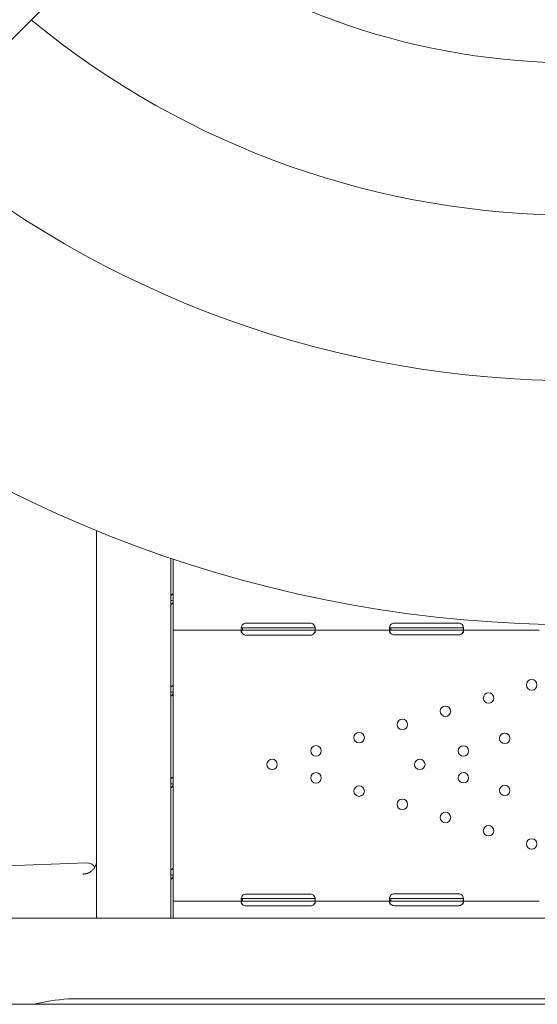
# Model space of a CAD drawing. Units: millimetres. Extents: x 0 to 86889, y 5057 to 64149.
# Drawn here: x 65450 to 65869, y 50010 to 50806 of the extents above; entities that cross this region are included whole.
import ezdxf

# ---------------------------------------------------------------- set-up
doc = ezdxf.new("R2010")
doc.units = ezdxf.units.MM

# ---------------------------------------------------------------- blocks, each defined once
blk = doc.blocks.new('A$C63C97F84')
at = {"color": 0, "linetype": 'Continuous', "lineweight": 0}
for p, q in [((14883.72, 31467.08), (14883.72, 31780.59)), ((14943.72, 31758.23), (14943.72, 31467.08)), ((14945.74, 31757.55), (14945.74, 31729.98)), ((14943.74, 31728.03), (14943.74, 31723.95)), ((14945.74, 31723.95), (14944.16, 31723.95)), ((14945.74, 31729.98), (14945.74, 31723.95)), ((14945.74, 31723.95), (14945.74, 31706.12)), ((14945.74, 31704.71), (14945.74, 31706.12)), ((14945.74, 31704.71), (14945.74, 31700.01)), ((15001.82, 31700.01), (14945.74, 31700.01)), ((14945.74, 31700.01), (14945.74, 31655.96)), ((15004.74, 31702.01), (15001.82, 31702.01)), ((15001.82, 31700.01), (15001.82, 31701.6)), ((15004.74, 31700.01), (15001.82, 31700.01)), ((15004.74, 31705.64), (15056.74, 31705.64)), ((15056.74, 31702.01), (15004.74, 31702.01)), ((15056.74, 31700.01), (15004.74, 31700.01)), ((15059.65, 31702.01), (15056.74, 31702.01)), ((15059.65, 31700.01), (15056.74, 31700.01)), ((15121.99, 31700.01), (15059.65, 31700.01)), ((15124.74, 31702.01), (15121.99, 31702.01)), ((15121.99, 31700.01), (15121.99, 31701.59)), ((15124.74, 31700.01), (15121.99, 31700.01)), ((15124.74, 31705.81), (15176.74, 31705.81)), ((15176.74, 31702.01), (15124.74, 31702.01)), ((15176.74, 31700.01), (15124.74, 31700.01)), ((15179.49, 31702.01), (15176.74, 31702.01)), ((15179.49, 31700.01), (15176.74, 31700.01)), ((15241.99, 31700.01), (15179.49, 31700.01)), ((15056.74, 31696.05), (15004.74, 31696.05)), ((15176.74, 31696.22), (15124.74, 31696.22)), ((14943.74, 31654.02), (14943.74, 31649.94)), ((14945.74, 31655.96), (14945.74, 31649.94)), ((14945.74, 31649.94), (14944.16, 31649.94)), ((14945.74, 31649.94), (14945.74, 31581.95)), ((14945.74, 31581.95), (14945.74, 31575.93)), ((14943.74, 31577.52), (14943.72, 31577.52)), ((14943.74, 31580), (14943.74, 31575.93)), ((14945.74, 31575.93), (14944.16, 31575.93)), ((14945.74, 31575.93), (14945.74, 31507.94)), ((14793.37, 31508.99), (14875.44, 31511.86)), ((14943.74, 31505.99), (14943.74, 31501.91)), ((14945.74, 31501.91), (14944.16, 31501.91)), ((14945.74, 31507.94), (14945.74, 31501.91)), ((14945.74, 31501.91), (14945.74, 31487.03)), ((14945.74, 31485.74), (14945.74, 31487.03)), ((14945.74, 31485.74), (14945.74, 31481.04)), ((15004.74, 31486.66), (15056.74, 31486.66)), ((15124.74, 31486.83), (15176.74, 31486.83)), ((15001.82, 31481.04), (14945.74, 31481.04)), ((14945.74, 31481.04), (14945.74, 31467.08)), ((15004.74, 31483.04), (15001.82, 31483.04)), ((15001.82, 31481.04), (15001.82, 31482.62)), ((15004.74, 31481.04), (15001.82, 31481.04)), ((15056.74, 31483.04), (15004.74, 31483.04)), ((15056.74, 31481.04), (15004.74, 31481.04)), ((15056.74, 31477.08), (15004.74, 31477.08)), ((15059.65, 31483.04), (15056.74, 31483.04)), ((15059.65, 31481.04), (15056.74, 31481.04)), ((15121.99, 31481.04), (15059.65, 31481.04)), ((15124.74, 31483.04), (15121.99, 31483.04)), ((15121.99, 31481.04), (15121.99, 31482.61)), ((15124.74, 31481.04), (15121.99, 31481.04)), ((15176.74, 31483.04), (15124.74, 31483.04)), ((15176.74, 31481.04), (15124.74, 31481.04)), ((15176.74, 31477.24), (15124.74, 31477.24)), ((15179.49, 31483.04), (15176.74, 31483.04)), ((15179.49, 31481.04), (15176.74, 31481.04)), ((15241.99, 31481.04), (15179.49, 31481.04)), ((15985.73, 31467.08), (14555.73, 31467.08)), ((15985.73, 31467.07), (14555.73, 31467.07)), ((15985.73, 31467.07), (14555.73, 31467.07)), ((15729.33, 31397.54), (14812.13, 31397.54)), ((15680.73, 31401.87), (14860.73, 31401.87))]:
    blk.add_line(p, q, dxfattribs=at)
at = {"color": 0, "linetype": 'Continuous', "lineweight": 0, "extrusion": (0, 0, -1)}
for centre in [(-15235.84, 31655.84), (-15200.94, 31645.16), (-15166.04, 31634.47), (-15131.14, 31623.79), (-15096.23, 31613.1), (-15214.05, 31612.57), (-15061.33, 31602.42), (-15180.58, 31602.32), (-15025.74, 31591.52), (-15145.31, 31591.52), (-15061.33, 31580.63), (-15180.58, 31580.73), (-15096.23, 31569.94), (-15214.05, 31570.48), (-15131.14, 31559.26), (-15166.04, 31548.58), (-15200.94, 31537.89), (-15235.84, 31527.21)]:
    blk.add_circle(centre, 4.25, dxfattribs=at)
at = {"color": 0, "linetype": 'Continuous', "lineweight": 0}
for radius, start, end in [(570.71, 231.79244, 308.20756), (693.75, 230.58352, 309.41648), (827.57, 229.67845, 310.32155), (1024.9, 228.77625, 311.22375)]:
    blk.add_arc((15271.36, 32729.35), radius, start, end, dxfattribs=at)
at = {"color": 0, "linetype": 'Continuous', "lineweight": 0, "extrusion": (0, 0, -1)}
for centre, radius, start, end in [((-15004.74, 31701.64), 4, 50.17083, 90), ((-15056.74, 31701.64), 4, 90, 129.82917), ((-15124.74, 31701.81), 4, 46.59322, 90), ((-15176.74, 31701.81), 4, 90, 133.40678), ((-15004.74, 31700.05), 4, 270, 316.7621), ((-15056.74, 31700.05), 4, 223.2379, 270), ((-15124.74, 31700.22), 4, 270, 313.40678), ((-15176.74, 31700.22), 4, 226.59322, 270), ((-14875.72, 31503.86), 8, 88, 145.04057), ((-15004.74, 31482.66), 4, 50.17083, 90), ((-15056.74, 31482.66), 4, 90, 129.82917), ((-15124.74, 31482.83), 4, 46.59322, 90), ((-15176.74, 31482.83), 4, 90, 133.40678), ((-15004.74, 31481.08), 4, 270, 316.7621), ((-15056.74, 31481.08), 4, 223.2379, 270), ((-15124.74, 31481.24), 4, 270, 313.40678), ((-15176.74, 31481.24), 4, 226.59322, 270)]:
    blk.add_arc(centre, radius, start, end, dxfattribs=at)
blk.add_ellipse((14871.28, 31338.98), major_axis=(-100.56, 0), ratio=0.628943, start_param=1.183603, end_param=1.46563, dxfattribs=at)
at = {"color": 0, "linetype": 'Continuous', "lineweight": 0}
for points, knots in [([(14518.86, 32072.3), (14525.93, 32079.37), (14532.97, 32086.41), (14553.53, 32106.97), (14566.95, 32120.39), (14593.3, 32146.74), (14606.23, 32159.67), (14631.47, 32184.92), (14643.78, 32197.22), (14667.68, 32221.12), (14679.83, 32233.27), (14704.25, 32257.69), (14716.52, 32269.97), (14741, 32294.44), (14753.2, 32306.65), (14777.37, 32330.81), (14789.33, 32342.77), (14812.86, 32366.3), (14824.42, 32377.87), (14847.02, 32400.46), (14858.05, 32411.49), (14879.45, 32432.89), (14889.82, 32443.26), (14909.8, 32463.25), (14919.41, 32472.86), (14937.98, 32491.42), (14947.36, 32500.8), (14965.93, 32519.37), (14975.12, 32528.57), (14993.17, 32546.61), (15002.02, 32555.46), (15019.24, 32572.68), (15027.61, 32581.05), (15043.76, 32597.2), (15051.55, 32604.99), (15066.45, 32619.9), (15073.57, 32627.02), (15087.1, 32640.54), (15093.5, 32646.94), (15105.55, 32658.99), (15111.2, 32664.64), (15121.44, 32674.88), (15126.29, 32679.74), (15133.79, 32687.23), (15136.54, 32689.98), (15139.22, 32692.66)], [1985.058174, 1985.058174, 1985.058174, 1985.058174, 2013.27769, 2013.27769, 2067.998883, 2067.998883, 2122.720077, 2122.720077, 2177.44127, 2177.44127, 2232.513093, 2232.513093, 2287.584916, 2287.584916, 2342.656739, 2342.656739, 2397.728562, 2397.728562, 2452.800385, 2452.800385, 2507.872208, 2507.872208, 2562.94403, 2562.94403, 2618.015853, 2618.015853, 2674.228351, 2674.228351, 2730.440849, 2730.440849, 2786.653347, 2786.653347, 2842.865845, 2842.865845, 2899.078342, 2899.078342, 2955.29084, 2955.29084, 3011.503338, 3011.503338, 3067.715836, 3067.715836, 3120.575452, 3120.575452, 3152.183992, 3152.183992, 3152.183992, 3152.183992]), ([(15234.67, 32597.2), (15232, 32594.52), (15229.25, 32591.77), (15221.75, 32584.28), (15216.9, 32579.42), (15206.66, 32569.19), (15201.01, 32563.53), (15188.96, 32551.48), (15182.55, 32545.08), (15169.03, 32531.56), (15161.91, 32524.44), (15147.01, 32509.53), (15139.22, 32501.74), (15123.07, 32485.59), (15114.7, 32477.22), (15097.48, 32460), (15088.63, 32451.15), (15070.58, 32433.11), (15061.39, 32423.91), (15042.82, 32405.34), (15033.44, 32395.97), (15014.87, 32377.4), (15005.26, 32367.79), (14985.28, 32347.8), (14974.91, 32337.43), (14953.51, 32316.03), (14942.48, 32305), (14919.88, 32282.41), (14908.32, 32270.84), (14884.79, 32247.32), (14872.83, 32235.35), (14848.66, 32211.19), (14836.46, 32198.98), (14811.98, 32174.51), (14799.71, 32162.23), (14775.29, 32137.81), (14763.14, 32125.66), (14739.24, 32101.76), (14726.93, 32089.46), (14701.69, 32064.22), (14688.75, 32051.28), (14662.4, 32024.93), (14648.99, 32011.52), (14628.43, 31990.95), (14621.39, 31983.91), (14614.32, 31976.84)], [3829.00154, 3829.00154, 3829.00154, 3829.00154, 3860.61008, 3860.61008, 3913.469696, 3913.469696, 3969.682194, 3969.682194, 4025.894692, 4025.894692, 4082.10719, 4082.10719, 4138.319688, 4138.319688, 4194.532185, 4194.532185, 4250.744683, 4250.744683, 4306.957181, 4306.957181, 4363.169679, 4363.169679, 4418.241502, 4418.241502, 4473.313325, 4473.313325, 4528.385148, 4528.385148, 4583.45697, 4583.45697, 4638.528793, 4638.528793, 4693.600616, 4693.600616, 4748.672439, 4748.672439, 4803.744262, 4803.744262, 4858.465455, 4858.465455, 4913.186649, 4913.186649, 4967.907842, 4967.907842, 4996.127358, 4996.127358, 4996.127358, 4996.127358]), ([(14945.74, 31729.98), (14945.74, 31729.81), (14945.63, 31729.58), (14945.19, 31729.06), (14944.85, 31728.77), (14944.21, 31728.32), (14943.98, 31728.17), (14943.72, 31728.02)], [0, 0, 0, 0, 0.25, 0.25, 0.5, 0.5, 0.6254297, 0.6254297, 0.6254297, 0.6254297]), ([(14943.72, 31720.71), (14943.92, 31720.78), (14944.12, 31720.88), (14944.74, 31721.28), (14945.1, 31721.69), (14945.6, 31722.69), (14945.74, 31723.29), (14945.74, 31723.95)], [0.3985364, 0.3985364, 0.3985364, 0.3985364, 0.5, 0.5, 0.75, 0.75, 1, 1, 1, 1]), ([(15002.18, 31704.71), (15001.74, 31704.24), (15001.4, 31703.7), (15001.05, 31702.87), (15000.95, 31702.59), (15000.85, 31702.18), (15000.82, 31702.04), (15000.79, 31701.84), (15000.78, 31701.77), (15000.77, 31701.67), (15000.76, 31701.64), (15000.76, 31701.59), (15000.76, 31701.57), (15000.75, 31701.54), (15000.75, 31701.52), (15000.71, 31701.03), (15000.78, 31700.65), (15001.14, 31700.14), (15001.43, 31700.01), (15001.82, 31700.01)], [0, 0, 0, 0, 0.25, 0.25, 0.375, 0.375, 0.4375, 0.4375, 0.46875, 0.46875, 0.484375, 0.484375, 0.492188, 0.492188, 0.5, 0.5, 0.75, 0.75, 1, 1, 1, 1]), ([(15002.18, 31700.01), (15001.73, 31700.01), (15001.39, 31699.97), (15001.03, 31699.79), (15000.94, 31699.71), (15000.84, 31699.56), (15000.81, 31699.51), (15000.78, 31699.42), (15000.77, 31699.39), (15000.75, 31699.32), (15000.75, 31699.28), (15000.73, 31699.11), (15000.74, 31698.96), (15000.8, 31698.72), (15000.82, 31698.64), (15000.87, 31698.52), (15000.88, 31698.47), (15000.91, 31698.41), (15000.92, 31698.39), (15000.94, 31698.36), (15000.94, 31698.35), (15000.95, 31698.34), (15000.95, 31698.33), (15000.96, 31698.32), (15000.96, 31698.32), (15000.96, 31698.32), (15000.96, 31698.31), (15001.03, 31698.19), (15001.13, 31698.05), (15001.42, 31697.71), (15001.6, 31697.52), (15001.82, 31697.31)], [0, 0, 0, 0, 0.25, 0.25, 0.375, 0.375, 0.4375, 0.4375, 0.46875, 0.46875, 0.5, 0.5, 0.625, 0.625, 0.6875, 0.6875, 0.71875, 0.71875, 0.734375, 0.734375, 0.742188, 0.742188, 0.746094, 0.746094, 0.748047, 0.748047, 0.75, 0.75, 0.875, 0.875, 1, 1, 1, 1]), ([(15000.88, 31702.31), (15000.91, 31702.28), (15000.93, 31702.26), (15001.14, 31702.09), (15001.43, 31702.01), (15001.82, 31702.01)], [0.7090752, 0.7090752, 0.7090752, 0.7090752, 0.75, 0.75, 1, 1, 1, 1]), ([(15059.65, 31700.01), (15060.05, 31700.01), (15060.34, 31700.11), (15060.61, 31700.47), (15060.67, 31700.63), (15060.72, 31700.92), (15060.73, 31701.02), (15060.74, 31701.19), (15060.74, 31701.25), (15060.74, 31701.34), (15060.74, 31701.38), (15060.73, 31701.42), (15060.73, 31701.44), (15060.73, 31701.46), (15060.73, 31701.47), (15060.73, 31701.49), (15060.73, 31701.5), (15060.69, 31701.96), (15060.55, 31702.49), (15060.08, 31703.59), (15059.74, 31704.16), (15059.3, 31704.71)], [0, 0, 0, 0, 0.25, 0.25, 0.375, 0.375, 0.4375, 0.4375, 0.46875, 0.46875, 0.484375, 0.484375, 0.492188, 0.492188, 0.496094, 0.496094, 0.5, 0.5, 0.75, 0.75, 1, 1, 1, 1]), ([(15059.65, 31697.31), (15060.04, 31697.63), (15060.33, 31697.96), (15060.69, 31698.63), (15060.76, 31698.96), (15060.72, 31699.39), (15060.68, 31699.51), (15060.58, 31699.66), (15060.54, 31699.7), (15060.47, 31699.76), (15060.45, 31699.78), (15060.41, 31699.8), (15060.4, 31699.81), (15060.38, 31699.82), (15060.37, 31699.83), (15060.36, 31699.83), (15060.36, 31699.84), (15060.35, 31699.84), (15060.35, 31699.84), (15060.35, 31699.84), (15060.34, 31699.84), (15060.26, 31699.89), (15060.13, 31699.93), (15059.78, 31699.99), (15059.56, 31700.01), (15059.3, 31700.01)], [0, 0, 0, 0, 0.25, 0.25, 0.5, 0.5, 0.625, 0.625, 0.6875, 0.6875, 0.71875, 0.71875, 0.734375, 0.734375, 0.742188, 0.742188, 0.746094, 0.746094, 0.748047, 0.748047, 0.75, 0.75, 0.875, 0.875, 1, 1, 1, 1]), ([(15059.65, 31702.01), (15060.05, 31702.01), (15060.34, 31702.07), (15060.55, 31702.23), (15060.57, 31702.25), (15060.59, 31702.27)], [0, 0, 0, 0, 0.25, 0.25, 0.2834471, 0.2834471, 0.2834471, 0.2834471]), ([(15121.99, 31704.71), (15121.57, 31704.2), (15121.26, 31703.63), (15120.95, 31702.77), (15120.87, 31702.48), (15120.79, 31702.06), (15120.77, 31701.92), (15120.75, 31701.72), (15120.75, 31701.65), (15120.74, 31701.55), (15120.74, 31701.52), (15120.74, 31701.47), (15120.74, 31701.45), (15120.74, 31701.43), (15120.74, 31701.42), (15120.74, 31701.41), (15120.74, 31701.4), (15120.74, 31700.94), (15120.84, 31700.59), (15121.26, 31700.13), (15121.57, 31700.01), (15121.99, 31700.01)], [0, 0, 0, 0, 0.25, 0.25, 0.375, 0.375, 0.4375, 0.4375, 0.46875, 0.46875, 0.484375, 0.484375, 0.492188, 0.492188, 0.496094, 0.496094, 0.5, 0.5, 0.75, 0.75, 1, 1, 1, 1]), ([(15121.99, 31700.01), (15121.57, 31700.01), (15121.26, 31699.96), (15120.95, 31699.78), (15120.87, 31699.7), (15120.79, 31699.54), (15120.77, 31699.49), (15120.75, 31699.36), (15120.74, 31699.29), (15120.74, 31699.08), (15120.77, 31698.93), (15120.84, 31698.69), (15120.87, 31698.61), (15120.93, 31698.49), (15120.95, 31698.45), (15120.98, 31698.39), (15120.99, 31698.37), (15121.01, 31698.34), (15121.02, 31698.32), (15121.03, 31698.31), (15121.03, 31698.3), (15121.03, 31698.3), (15121.04, 31698.29), (15121.04, 31698.29), (15121.04, 31698.29), (15121.12, 31698.17), (15121.23, 31698.02), (15121.55, 31697.7), (15121.75, 31697.52), (15121.99, 31697.31)], [0, 0, 0, 0, 0.25, 0.25, 0.375, 0.375, 0.4375, 0.4375, 0.5, 0.5, 0.625, 0.625, 0.6875, 0.6875, 0.71875, 0.71875, 0.734375, 0.734375, 0.742188, 0.742188, 0.746094, 0.746094, 0.748047, 0.748047, 0.75, 0.75, 0.875, 0.875, 1, 1, 1, 1]), ([(15120.85, 31699.66), (15120.87, 31699.58), (15120.89, 31699.5), (15120.93, 31699.36), (15120.96, 31699.25), (15121, 31699.13), (15121.02, 31699.07), (15121.03, 31699.03), (15121.04, 31699.02), (15121.04, 31699.01), (15121.04, 31699.01), (15121.12, 31698.8), (15121.23, 31698.55), (15121.55, 31697.99), (15121.75, 31697.67), (15121.99, 31697.31)], [0.6532396, 0.6532396, 0.6532396, 0.6532396, 0.6875, 0.6875, 0.71875, 0.734375, 0.7421875, 0.7460938, 0.7480469, 0.7480469, 0.75, 0.75, 0.875, 0.875, 1, 1, 1, 1]), ([(15120.86, 31702.4), (15120.91, 31702.32), (15120.97, 31702.26), (15121.26, 31702.08), (15121.57, 31702.01), (15121.99, 31702.01)], [0.6532688, 0.6532688, 0.6532688, 0.6532688, 0.75, 0.75, 1, 1, 1, 1]), ([(15179.49, 31700.01), (15179.9, 31700.01), (15180.22, 31700.1), (15180.53, 31700.42), (15180.61, 31700.57), (15180.69, 31700.83), (15180.71, 31700.93), (15180.72, 31701.09), (15180.73, 31701.15), (15180.73, 31701.24), (15180.74, 31701.26), (15180.74, 31701.31), (15180.74, 31701.33), (15180.74, 31701.35), (15180.74, 31701.36), (15180.74, 31701.37), (15180.74, 31701.38), (15180.74, 31701.84), (15180.63, 31702.37), (15180.22, 31703.52), (15179.9, 31704.12), (15179.49, 31704.71)], [0, 0, 0, 0, 0.25, 0.25, 0.375, 0.375, 0.4375, 0.4375, 0.46875, 0.46875, 0.484375, 0.484375, 0.492188, 0.492188, 0.496094, 0.496094, 0.5, 0.5, 0.75, 0.75, 1, 1, 1, 1]), ([(15179.49, 31702.01), (15179.9, 31702.01), (15180.22, 31702.06), (15180.5, 31702.23), (15180.56, 31702.28), (15180.61, 31702.35)], [0, 0, 0, 0, 0.25, 0.25, 0.3385106, 0.3385106, 0.3385106, 0.3385106]), ([(15179.49, 31697.31), (15179.9, 31697.61), (15180.22, 31697.94), (15180.53, 31698.43), (15180.61, 31698.6), (15180.69, 31698.84), (15180.71, 31698.92), (15180.73, 31699.07), (15180.74, 31699.15), (15180.74, 31699.36), (15180.71, 31699.49), (15180.64, 31699.64), (15180.6, 31699.68), (15180.55, 31699.75), (15180.53, 31699.76), (15180.5, 31699.79), (15180.48, 31699.8), (15180.47, 31699.81), (15180.46, 31699.82), (15180.45, 31699.82), (15180.45, 31699.82), (15180.44, 31699.83), (15180.44, 31699.83), (15180.44, 31699.83), (15180.44, 31699.83), (15180.36, 31699.88), (15180.25, 31699.92), (15179.93, 31699.99), (15179.73, 31700.01), (15179.49, 31700.01)], [0, 0, 0, 0, 0.25, 0.25, 0.375, 0.375, 0.4375, 0.4375, 0.5, 0.5, 0.625, 0.625, 0.6875, 0.6875, 0.71875, 0.71875, 0.734375, 0.734375, 0.742188, 0.742188, 0.746094, 0.746094, 0.748047, 0.748047, 0.75, 0.75, 0.875, 0.875, 1, 1, 1, 1]), ([(15179.49, 31697.31), (15179.91, 31697.83), (15180.22, 31698.4), (15180.51, 31699.2), (15180.57, 31699.43), (15180.62, 31699.65)], [0, 0, 0, 0, 0.25, 0.25, 0.3487472, 0.3487472, 0.3487472, 0.3487472]), ([(15000.83, 31699.56), (15000.84, 31699.53), (15000.85, 31699.5), (15000.87, 31699.41), (15000.89, 31699.3), (15000.93, 31699.18), (15000.94, 31699.11), (15000.95, 31699.08), (15000.96, 31699.07), (15000.96, 31699.06), (15000.96, 31699.05), (15001.03, 31698.84), (15001.13, 31698.59), (15001.42, 31698.01), (15001.6, 31697.68), (15001.82, 31697.31)], [0.6756496, 0.6756496, 0.6756496, 0.6756496, 0.6875, 0.6875, 0.71875, 0.734375, 0.7421875, 0.7460937, 0.7480469, 0.7480469, 0.75, 0.75, 0.875, 0.875, 1, 1, 1, 1]), ([(15059.65, 31697.31), (15060.04, 31697.86), (15060.33, 31698.45), (15060.56, 31699.2), (15060.61, 31699.38), (15060.64, 31699.55)], [0, 0, 0, 0, 0.25, 0.25, 0.3256558, 0.3256558, 0.3256558, 0.3256558]), ([(14945.74, 31655.96), (14945.74, 31655.8), (14945.63, 31655.57), (14945.19, 31655.05), (14944.85, 31654.75), (14944.21, 31654.31), (14943.98, 31654.16), (14943.72, 31654.01)], [0, 0, 0, 0, 0.25, 0.25, 0.5, 0.5, 0.6254297, 0.6254297, 0.6254297, 0.6254297]), ([(14943.72, 31646.69), (14943.92, 31646.77), (14944.12, 31646.86), (14944.74, 31647.27), (14945.1, 31647.67), (14945.6, 31648.68), (14945.74, 31649.28), (14945.74, 31649.94)], [0.3985364, 0.3985364, 0.3985364, 0.3985364, 0.5, 0.5, 0.75, 0.75, 1, 1, 1, 1]), ([(14945.74, 31581.95), (14945.74, 31581.78), (14945.63, 31581.56), (14945.19, 31581.03), (14944.85, 31580.74), (14944.21, 31580.29), (14943.98, 31580.14), (14943.72, 31579.99)], [0, 0, 0, 0, 0.25, 0.25, 0.5, 0.5, 0.6254297, 0.6254297, 0.6254297, 0.6254297]), ([(14943.72, 31572.68), (14943.92, 31572.75), (14944.12, 31572.85), (14944.74, 31573.25), (14945.1, 31573.66), (14945.6, 31574.67), (14945.74, 31575.26), (14945.74, 31575.93)], [0.3985364, 0.3985364, 0.3985364, 0.3985364, 0.5, 0.5, 0.75, 0.75, 1, 1, 1, 1]), ([(14878.9, 31504.72), (14879.54, 31505.21), (14880.13, 31505.73), (14881.17, 31506.84), (14881.62, 31507.42), (14882.39, 31508.61), (14882.71, 31509.22), (14883.22, 31510.45), (14883.41, 31511.08), (14883.66, 31512.34), (14883.72, 31512.97), (14883.72, 31513.6)], [0.7096104, 0.7096104, 0.7096104, 0.7096104, 0.8818476, 0.8818476, 1.0540848, 1.0540848, 1.2263219, 1.2263219, 1.3985591, 1.3985591, 1.5707963, 1.5707963, 1.5707963, 1.5707963]), ([(14872.6, 31502.87), (14872.72, 31502.87), (14872.84, 31502.88), (14873.07, 31502.89), (14873.19, 31502.9), (14873.42, 31502.92), (14873.53, 31502.93), (14873.76, 31502.95), (14873.87, 31502.97), (14874.1, 31503), (14874.21, 31503.01), (14874.32, 31503.03)], [0.436048, 0.436048, 0.436048, 0.436048, 0.5092032, 0.5092032, 0.5823584, 0.5823584, 0.6555135, 0.6555135, 0.7286687, 0.7286687, 0.8018239, 0.8018239, 0.8018239, 0.8018239]), ([(14874.32, 31503.03), (14874.44, 31503.05), (14874.54, 31503.06), (14874.72, 31503.09), (14874.8, 31503.1), (14874.95, 31503.12), (14875.01, 31503.13), (14875.13, 31503.15), (14875.18, 31503.16), (14875.28, 31503.18), (14875.33, 31503.18), (14875.37, 31503.19)], [-0.1623367, -0.1623367, -0.1623367, -0.1623367, -0.1298693, -0.1298693, -0.097402, -0.097402, -0.0649347, -0.0649347, -0.0324673, -0.0324673, 0, 0, 0, 0]), ([(14875.37, 31503.19), (14875.65, 31503.23), (14875.84, 31503.27), (14876.26, 31503.38), (14876.47, 31503.44), (14876.91, 31503.6), (14877.14, 31503.69), (14877.62, 31503.92), (14877.87, 31504.05), (14878.38, 31504.36), (14878.64, 31504.53), (14878.9, 31504.72)], [-1.019538, -1.019538, -1.019538, -1.019538, -0.81563, -0.81563, -0.611723, -0.611723, -0.407815, -0.407815, -0.203908, -0.203908, 0, 0, 0, 0]), ([(14945.74, 31507.94), (14945.74, 31507.77), (14945.63, 31507.54), (14945.19, 31507.02), (14944.85, 31506.73), (14944.21, 31506.28), (14943.98, 31506.13), (14943.72, 31505.98)], [0, 0, 0, 0, 0.25, 0.25, 0.5, 0.5, 0.6254297, 0.6254297, 0.6254297, 0.6254297]), ([(14943.72, 31498.66), (14943.92, 31498.74), (14944.12, 31498.84), (14944.74, 31499.24), (14945.1, 31499.65), (14945.6, 31500.65), (14945.74, 31501.25), (14945.74, 31501.91)], [0.3985364, 0.3985364, 0.3985364, 0.3985364, 0.5, 0.5, 0.75, 0.75, 1, 1, 1, 1]), ([(15002.18, 31485.74), (15001.74, 31485.26), (15001.4, 31484.73), (15001.05, 31483.89), (15000.95, 31483.61), (15000.85, 31483.2), (15000.82, 31483.06), (15000.79, 31482.86), (15000.78, 31482.79), (15000.77, 31482.69), (15000.76, 31482.66), (15000.76, 31482.61), (15000.76, 31482.6), (15000.75, 31482.56), (15000.75, 31482.55), (15000.71, 31482.05), (15000.78, 31481.67), (15001.14, 31481.17), (15001.43, 31481.04), (15001.82, 31481.04)], [0, 0, 0, 0, 0.25, 0.25, 0.375, 0.375, 0.4375, 0.4375, 0.46875, 0.46875, 0.484375, 0.484375, 0.492188, 0.492188, 0.5, 0.5, 0.75, 0.75, 1, 1, 1, 1]), ([(15059.65, 31481.04), (15060.05, 31481.04), (15060.34, 31481.14), (15060.61, 31481.5), (15060.67, 31481.65), (15060.72, 31481.94), (15060.73, 31482.04), (15060.74, 31482.21), (15060.74, 31482.27), (15060.74, 31482.37), (15060.74, 31482.4), (15060.73, 31482.45), (15060.73, 31482.46), (15060.73, 31482.49), (15060.73, 31482.49), (15060.73, 31482.51), (15060.73, 31482.52), (15060.69, 31482.98), (15060.55, 31483.51), (15060.08, 31484.61), (15059.74, 31485.18), (15059.3, 31485.74)], [0, 0, 0, 0, 0.25, 0.25, 0.375, 0.375, 0.4375, 0.4375, 0.46875, 0.46875, 0.484375, 0.484375, 0.492188, 0.492188, 0.496094, 0.496094, 0.5, 0.5, 0.75, 0.75, 1, 1, 1, 1]), ([(15121.99, 31485.74), (15121.57, 31485.22), (15121.26, 31484.65), (15120.95, 31483.79), (15120.87, 31483.5), (15120.79, 31483.08), (15120.77, 31482.94), (15120.75, 31482.74), (15120.75, 31482.67), (15120.74, 31482.57), (15120.74, 31482.54), (15120.74, 31482.49), (15120.74, 31482.48), (15120.74, 31482.45), (15120.74, 31482.44), (15120.74, 31482.43), (15120.74, 31482.42), (15120.74, 31481.96), (15120.84, 31481.61), (15121.26, 31481.15), (15121.57, 31481.04), (15121.99, 31481.04)], [0, 0, 0, 0, 0.25, 0.25, 0.375, 0.375, 0.4375, 0.4375, 0.46875, 0.46875, 0.484375, 0.484375, 0.492188, 0.492188, 0.496094, 0.496094, 0.5, 0.5, 0.75, 0.75, 1, 1, 1, 1]), ([(15179.49, 31481.04), (15179.9, 31481.04), (15180.22, 31481.12), (15180.53, 31481.45), (15180.61, 31481.59), (15180.69, 31481.85), (15180.71, 31481.95), (15180.72, 31482.11), (15180.73, 31482.17), (15180.73, 31482.26), (15180.74, 31482.29), (15180.74, 31482.33), (15180.74, 31482.35), (15180.74, 31482.37), (15180.74, 31482.38), (15180.74, 31482.39), (15180.74, 31482.4), (15180.74, 31482.86), (15180.63, 31483.4), (15180.22, 31484.54), (15179.9, 31485.14), (15179.49, 31485.74)], [0, 0, 0, 0, 0.25, 0.25, 0.375, 0.375, 0.4375, 0.4375, 0.46875, 0.46875, 0.484375, 0.484375, 0.492188, 0.492188, 0.496094, 0.496094, 0.5, 0.5, 0.75, 0.75, 1, 1, 1, 1]), ([(15002.18, 31481.04), (15001.73, 31481.04), (15001.39, 31480.99), (15001.03, 31480.81), (15000.94, 31480.74), (15000.84, 31480.59), (15000.81, 31480.53), (15000.78, 31480.44), (15000.77, 31480.41), (15000.75, 31480.34), (15000.75, 31480.31), (15000.73, 31480.13), (15000.74, 31479.98), (15000.8, 31479.74), (15000.82, 31479.66), (15000.87, 31479.54), (15000.88, 31479.5), (15000.91, 31479.44), (15000.92, 31479.41), (15000.94, 31479.38), (15000.94, 31479.37), (15000.95, 31479.36), (15000.95, 31479.35), (15000.96, 31479.35), (15000.96, 31479.34), (15000.96, 31479.34), (15000.96, 31479.33), (15001.03, 31479.21), (15001.13, 31479.07), (15001.42, 31478.74), (15001.6, 31478.55), (15001.82, 31478.34)], [0, 0, 0, 0, 0.25, 0.25, 0.375, 0.375, 0.4375, 0.4375, 0.46875, 0.46875, 0.5, 0.5, 0.625, 0.625, 0.6875, 0.6875, 0.71875, 0.71875, 0.734375, 0.734375, 0.742188, 0.742188, 0.746094, 0.746094, 0.748047, 0.748047, 0.75, 0.75, 0.875, 0.875, 1, 1, 1, 1]), ([(15000.83, 31480.58), (15000.84, 31480.55), (15000.85, 31480.53), (15000.87, 31480.43), (15000.89, 31480.32), (15000.93, 31480.2), (15000.94, 31480.13), (15000.95, 31480.1), (15000.96, 31480.09), (15000.96, 31480.08), (15000.96, 31480.08), (15001.03, 31479.86), (15001.13, 31479.61), (15001.42, 31479.03), (15001.6, 31478.7), (15001.82, 31478.34)], [0.6756496, 0.6756496, 0.6756496, 0.6756496, 0.6875, 0.6875, 0.71875, 0.734375, 0.7421875, 0.7460938, 0.7480469, 0.7480469, 0.75, 0.75, 0.875, 0.875, 1, 1, 1, 1]), ([(15000.88, 31483.33), (15000.91, 31483.31), (15000.93, 31483.28), (15001.14, 31483.11), (15001.43, 31483.04), (15001.82, 31483.04)], [0.7090752, 0.7090752, 0.7090752, 0.7090752, 0.75, 0.75, 1, 1, 1, 1]), ([(15059.65, 31478.34), (15060.04, 31478.65), (15060.33, 31478.99), (15060.69, 31479.65), (15060.76, 31479.99), (15060.72, 31480.41), (15060.68, 31480.53), (15060.58, 31480.68), (15060.54, 31480.72), (15060.47, 31480.78), (15060.45, 31480.8), (15060.41, 31480.83), (15060.4, 31480.83), (15060.38, 31480.85), (15060.37, 31480.85), (15060.36, 31480.86), (15060.36, 31480.86), (15060.35, 31480.86), (15060.35, 31480.86), (15060.35, 31480.86), (15060.34, 31480.86), (15060.26, 31480.91), (15060.13, 31480.95), (15059.78, 31481.01), (15059.56, 31481.04), (15059.3, 31481.04)], [0, 0, 0, 0, 0.25, 0.25, 0.5, 0.5, 0.625, 0.625, 0.6875, 0.6875, 0.71875, 0.71875, 0.734375, 0.734375, 0.742188, 0.742188, 0.746094, 0.746094, 0.748047, 0.748047, 0.75, 0.75, 0.875, 0.875, 1, 1, 1, 1]), ([(15059.65, 31483.04), (15060.05, 31483.04), (15060.34, 31483.09), (15060.55, 31483.25), (15060.57, 31483.27), (15060.59, 31483.29)], [0, 0, 0, 0, 0.25, 0.25, 0.2834471, 0.2834471, 0.2834471, 0.2834471]), ([(15059.65, 31478.34), (15060.04, 31478.88), (15060.33, 31479.47), (15060.56, 31480.23), (15060.61, 31480.4), (15060.64, 31480.57)], [0, 0, 0, 0, 0.25, 0.25, 0.3256558, 0.3256558, 0.3256558, 0.3256558]), ([(15121.99, 31481.04), (15121.57, 31481.04), (15121.26, 31480.99), (15120.95, 31480.8), (15120.87, 31480.72), (15120.79, 31480.56), (15120.77, 31480.51), (15120.75, 31480.38), (15120.74, 31480.32), (15120.74, 31480.1), (15120.77, 31479.95), (15120.84, 31479.71), (15120.87, 31479.63), (15120.93, 31479.51), (15120.95, 31479.47), (15120.98, 31479.41), (15120.99, 31479.39), (15121.01, 31479.36), (15121.02, 31479.35), (15121.03, 31479.33), (15121.03, 31479.33), (15121.03, 31479.32), (15121.04, 31479.32), (15121.04, 31479.31), (15121.04, 31479.31), (15121.12, 31479.19), (15121.23, 31479.05), (15121.55, 31478.72), (15121.75, 31478.54), (15121.99, 31478.34)], [0, 0, 0, 0, 0.25, 0.25, 0.375, 0.375, 0.4375, 0.4375, 0.5, 0.5, 0.625, 0.625, 0.6875, 0.6875, 0.71875, 0.71875, 0.734375, 0.734375, 0.742188, 0.742188, 0.746094, 0.746094, 0.748047, 0.748047, 0.75, 0.75, 0.875, 0.875, 1, 1, 1, 1]), ([(15120.85, 31480.68), (15120.87, 31480.6), (15120.89, 31480.53), (15120.93, 31480.38), (15120.96, 31480.27), (15121, 31480.15), (15121.02, 31480.09), (15121.03, 31480.06), (15121.04, 31480.04), (15121.04, 31480.03), (15121.04, 31480.03), (15121.12, 31479.82), (15121.23, 31479.57), (15121.55, 31479.01), (15121.75, 31478.69), (15121.99, 31478.34)], [0.6532396, 0.6532396, 0.6532396, 0.6532396, 0.6875, 0.6875, 0.71875, 0.734375, 0.7421875, 0.7460937, 0.7480469, 0.7480469, 0.75, 0.75, 0.875, 0.875, 1, 1, 1, 1]), ([(15120.86, 31483.42), (15120.91, 31483.35), (15120.97, 31483.28), (15121.26, 31483.1), (15121.57, 31483.04), (15121.99, 31483.04)], [0.6532688, 0.6532688, 0.6532688, 0.6532688, 0.75, 0.75, 1, 1, 1, 1]), ([(15179.49, 31483.04), (15179.9, 31483.04), (15180.22, 31483.08), (15180.5, 31483.25), (15180.56, 31483.31), (15180.61, 31483.37)], [0, 0, 0, 0, 0.25, 0.25, 0.3385106, 0.3385106, 0.3385106, 0.3385106]), ([(15179.49, 31478.34), (15179.9, 31478.63), (15180.22, 31478.96), (15180.53, 31479.45), (15180.61, 31479.62), (15180.69, 31479.86), (15180.71, 31479.94), (15180.73, 31480.1), (15180.74, 31480.17), (15180.74, 31480.39), (15180.71, 31480.51), (15180.64, 31480.66), (15180.6, 31480.71), (15180.55, 31480.77), (15180.53, 31480.79), (15180.5, 31480.81), (15180.48, 31480.82), (15180.47, 31480.83), (15180.46, 31480.84), (15180.45, 31480.84), (15180.45, 31480.85), (15180.44, 31480.85), (15180.44, 31480.85), (15180.44, 31480.85), (15180.44, 31480.85), (15180.36, 31480.9), (15180.25, 31480.94), (15179.93, 31481.01), (15179.73, 31481.04), (15179.49, 31481.04)], [0, 0, 0, 0, 0.25, 0.25, 0.375, 0.375, 0.4375, 0.4375, 0.5, 0.5, 0.625, 0.625, 0.6875, 0.6875, 0.71875, 0.71875, 0.734375, 0.734375, 0.742188, 0.742188, 0.746094, 0.746094, 0.748047, 0.748047, 0.75, 0.75, 0.875, 0.875, 1, 1, 1, 1]), ([(15179.49, 31478.34), (15179.91, 31478.85), (15180.22, 31479.42), (15180.51, 31480.22), (15180.57, 31480.45), (15180.62, 31480.67)], [0, 0, 0, 0, 0.25, 0.25, 0.3487472, 0.3487472, 0.3487472, 0.3487472])]:
    blk.add_open_spline(points, degree=3, knots=knots, dxfattribs=at)
for points in [[(14943.72, 31723.56), (14943.73, 31723.68), (14943.74, 31723.82), (14943.74, 31723.95)], [(14943.72, 31649.54), (14943.73, 31649.67), (14943.74, 31649.8), (14943.74, 31649.94)], [(14943.72, 31575.53), (14943.73, 31575.66), (14943.74, 31575.79), (14943.74, 31575.93)], [(14943.72, 31501.51), (14943.73, 31501.64), (14943.74, 31501.77), (14943.74, 31501.91)]]:
    blk.add_open_spline(points, degree=3, dxfattribs=at)

msp = doc.modelspace()

# ---------------------------------------------------------------- block references
msp.add_blockref('A$C63C97F84', (50628.49, 18611.96))

doc.saveas('drawing.dxf')
